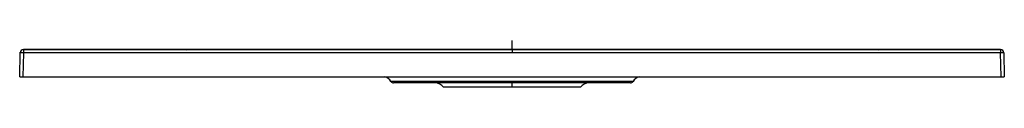
# Model space of a CAD drawing. Units: millimetres. Extents: x -450 to 450, y -34 to 8.
import ezdxf

# ---------------------------------------------------------------- set-up
doc = ezdxf.new("R2010")
doc.units = ezdxf.units.MM
doc.header["$PDSIZE"] = -1

msp = doc.modelspace()

# ---------------------------------------------------------------- linework, layer by layer
at = {"color": 7, "linetype": 'Continuous'}
for q in [(0, 8.16), (4.08, 0)]:
    msp.add_line((0, 0), q, dxfattribs=at)
at = {"color": 7, "linetype": 'Continuous', "lineweight": 25}
for p, q in [((-450, -25), (-449.62, -2.96)), ((-446.62, -2.96), (-447, -25)), ((0, -0.06), (0, -3)), ((447, -25), (446.62, -2.96)), ((449.62, -2.96), (450, -25)), ((-450, -25), (450, -25)), ((110.66, -29.12), (-110.67, -29.12)), ((108.2, -30.5), (-108.2, -30.5)), ((62.5, -34.5), (-62.5, -34.5)), ((0, -34.5), (0, -30.5))]:
    msp.add_line(p, q, dxfattribs=at)
at = {"color": 7, "linetype": 'Continuous', "lineweight": 25, "flags": 128}
for points in [[(-449.62, -2.95), (-449.55, -2.37), (-449.52, -2.24)], [(-446.61, -0.01), (-446.61, -0.07), (-446.61, -0.23), (-446.61, -0.5), (-446.61, -0.87), (-446.61, -1.31), (-446.61, -1.82), (-446.61, -2.38), (-446.62, -2.96)], [(0, -3), (-250.1, -3.02), (-348.36, -3.06), (-446.62, -2.96)], [(-446.61, -0.01), (-297.75, -0.09), (-148.87, -0.07), (0, -0.06)], [(0, -0.03), (-223.31, -0.05), (-446.61, -0.01)], [(0, -0.06), (111.65, -0.07), (223.31, -0.07), (334.96, -0.11), (446.61, -0.01)], [(446.61, -0.01), (223.31, -0.05), (0, -0.03)], [(446.62, -2.96), (321.56, -3.05), (196.51, -3.01), (0, -3)], [(446.61, -0.01), (446.61, -0.07), (446.61, -0.23), (446.61, -0.5), (446.61, -0.87), (446.61, -1.31), (446.61, -1.82), (446.61, -2.38), (446.62, -2.96)], [(449.62, -2.95), (449.55, -2.37), (449.52, -2.24)]]:
    msp.add_lwpolyline(points, dxfattribs=at)
at = {"color": 7, "linetype": 'Continuous', "lineweight": 25}
for centre, radius, start, end in [((-446.62, -3.01), 3, 89.8199, 178.99986), ((-448.12, -45.94), 43.01, 88.00162, 91.99838), ((-446.62, -3.01), 3, 89.91575, 141.23514), ((446.62, -3.01), 3, 1.00014, 90.1801), ((446.62, -3.01), 3, 38.76397, 90.08424), ((448.12, -45.94), 43.01, 88.00162, 91.99838), ((-118.79, -34.1), 9.47, 31.76978, 73.97102), ((118.79, -34.1), 9.47, 106.00503, 148.22132), ((-108.2, -27.49), 3.01, 212.71402, 270.15054), ((-70.5, -40.5), 10, 36.8699, 90), ((70.5, -40.5), 10, 90, 143.1301), ((108.21, -27.49), 3.01, 269.87599, 327.31382)]:
    msp.add_arc(centre, radius, start, end, dxfattribs=at)
at = {"color": 7, "linetype": 'Continuous'}
msp.add_point((0, 0), dxfattribs=at)

doc.saveas('drawing.dxf')
